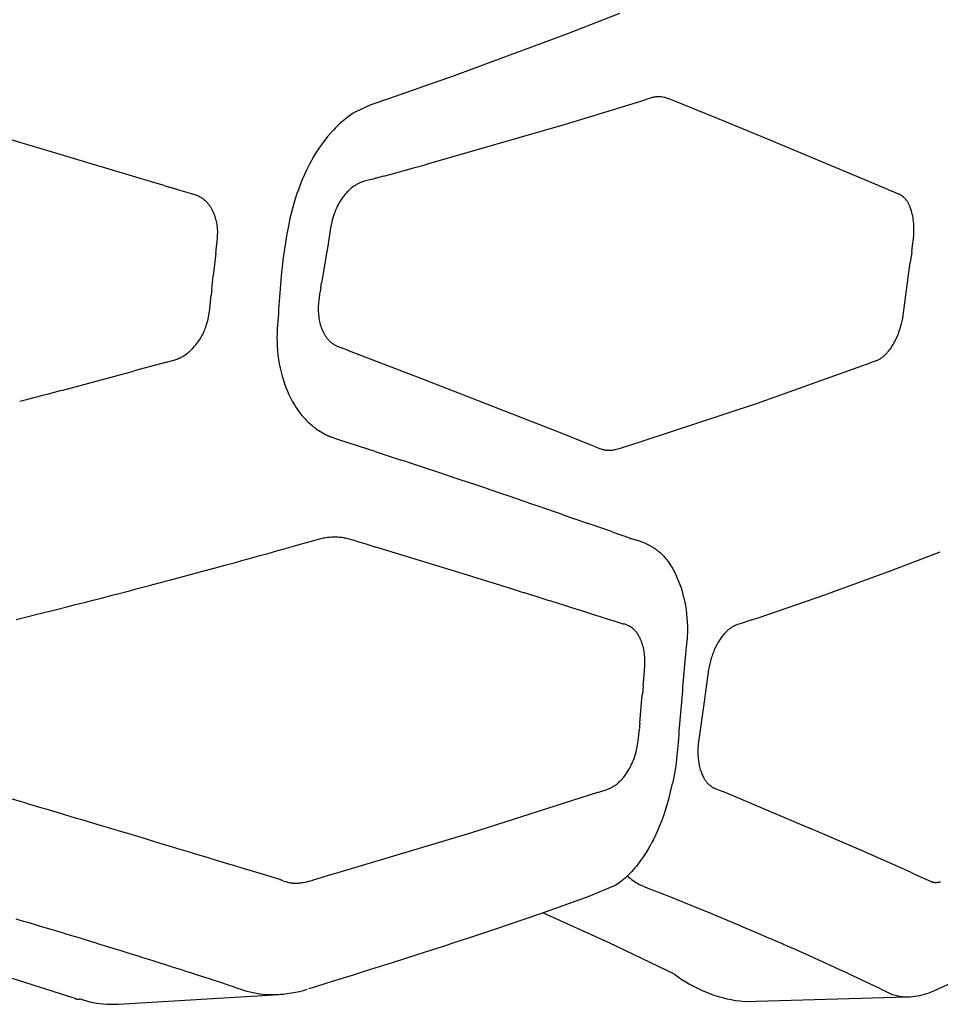
# Model space of a CAD drawing. Units: centimetres. Extents: x -25 to 25, y -25 to 137.
# Drawn here: x 17 to 22, y 47 to 51 of the extents above; entities that cross this region are included whole.
import ezdxf

# ---------------------------------------------------------------- set-up
doc = ezdxf.new("R2010")
doc.units = ezdxf.units.CM
doc.layers.add('FLOS', color=30, linetype='Continuous')

# ---------------------------------------------------------------- blocks, each defined once
blk = doc.blocks.new('TATOU_S2_EL')
at = {"color": 0, "linetype": 'ByBlock', "lineweight": -2}
for points in [[(20.051, 4.5267), (20.2945, 4.6212)], [(19.6123, 4.3632), (20.0504, 4.5265)], [(20.0504, 4.5264), (20.051, 4.5267)], [(19.5201, 4.3299), (19.6123, 4.3632)], [(19.4167, 4.293), (19.4255, 4.2961)], [(19.4255, 4.2961), (19.5201, 4.3299)], [(19.2071, 4.2191), (19.4166, 4.293)], [(19.0543, 4.1587), (19.0841, 4.1731), (19.1051, 4.1828), (19.1204, 4.1894), (19.1324, 4.1941), (19.1427, 4.1979), (19.2071, 4.2191)], [(20.0398, 4.1005), (20.4089, 4.2139)], [(20.4606, 4.2283), (20.4576, 4.2278), (20.4547, 4.2272), (20.4518, 4.2266), (20.4489, 4.2259), (20.4434, 4.2245), (20.4381, 4.223), (20.4089, 4.2139)], [(20.4694, 4.2294), (20.4665, 4.2291), (20.4635, 4.2288), (20.4606, 4.2283)], [(20.4716, 4.2295), (20.4694, 4.2294)], [(20.4739, 4.2296), (20.4716, 4.2295)], [(20.4827, 4.2294), (20.4805, 4.2295), (20.4783, 4.2296), (20.4761, 4.2297), (20.4739, 4.2296)], [(20.5303, 4.2179), (20.5246, 4.2201), (20.5187, 4.222), (20.5128, 4.2238), (20.5069, 4.2253), (20.5009, 4.2266), (20.4949, 4.2278), (20.4888, 4.2287), (20.4827, 4.2294)], [(20.5457, 4.2118), (20.5303, 4.2179)], [(20.7953, 4.1103), (20.5457, 4.2118)], [(19.0543, 4.1587), (19.0435, 4.152), (19.033, 4.145), (19.0227, 4.1376), (19.0126, 4.1299), (19.0047, 4.1236), (18.9969, 4.117), (18.9892, 4.1104), (18.9817, 4.1036), (18.9742, 4.0966), (18.9669, 4.0896), (18.9598, 4.0823), (18.9528, 4.075), (18.9382, 4.059), (18.9242, 4.0426), (18.9108, 4.0257), (18.8978, 4.0084), (18.8847, 3.9897), (18.8722, 3.9705), (18.8602, 3.9511), (18.8488, 3.9313), (18.8374, 3.9103), (18.8267, 3.889), (18.8169, 3.868), (18.8067, 3.8447), (18.7973, 3.8217), (18.7885, 3.7984), (18.7803, 3.775), (18.7726, 3.7513), (18.7657, 3.7284), (18.7592, 3.7053), (18.7532, 3.6821), (18.7476, 3.6588)], [(19.3879, 3.9126), (20.0398, 4.1005)], [(21.0117, 4.0215), (20.7953, 4.1103)], [(18.0238, 3.853), (17.3591, 4.0512)], [(21.4933, 3.8199), (21.0117, 4.0215)], [(19.222, 3.8669), (19.3328, 3.8973)], [(19.3328, 3.8973), (19.3814, 3.9108)], [(19.3814, 3.9108), (19.3879, 3.9126)], [(18.0979, 3.8309), (18.0238, 3.853)], [(19.1351, 3.843), (19.0975, 3.8334), (19.0929, 3.8321), (19.0871, 3.8302), (19.0842, 3.8292), (19.0813, 3.8281), (19.0785, 3.8269), (19.0757, 3.8257), (19.0729, 3.8245), (19.0701, 3.8232)], [(19.1351, 3.843), (19.1491, 3.847)], [(19.1518, 3.8478), (19.1491, 3.847)], [(19.1866, 3.8572), (19.1518, 3.8478)], [(19.1866, 3.8572), (19.222, 3.8669)], [(18.157, 3.8132), (18.0979, 3.8309)], [(18.157, 3.8132), (18.1804, 3.8062)], [(18.2123, 3.7966), (18.1804, 3.8062)], [(18.2152, 3.7958), (18.2123, 3.7966)], [(18.2152, 3.7958), (18.236, 3.7895)], [(18.236, 3.7895), (18.279, 3.7771), (18.2945, 3.7723)], [(19.0701, 3.8232), (19.0663, 3.8213), (19.0626, 3.8193), (19.0589, 3.8172), (19.0553, 3.815), (19.0512, 3.8124), (19.0471, 3.8096), (19.043, 3.8067), (19.0391, 3.8037), (19.0351, 3.8005), (19.0311, 3.7971), (19.0272, 3.7937), (19.0235, 3.7902), (19.0198, 3.7866), (19.0161, 3.7829), (19.0126, 3.7791), (19.0091, 3.7752), (19.0055, 3.771), (19.002, 3.7667), (18.9985, 3.7622), (18.9952, 3.7578), (18.9919, 3.7532), (18.9887, 3.7486), (18.9857, 3.7439), (18.9827, 3.7392), (18.9798, 3.7344), (18.977, 3.7295), (18.9743, 3.7246), (18.9717, 3.7196), (18.9692, 3.7146), (18.9668, 3.7095), (18.9645, 3.7044), (18.9623, 3.6993)], [(21.5419, 3.7991), (21.4933, 3.8199)], [(21.5527, 3.7945), (21.5419, 3.7991)], [(21.5527, 3.7945), (21.5713, 3.7866)], [(18.2967, 3.7716), (18.2945, 3.7723)], [(18.3032, 3.7693), (18.2967, 3.7716)], [(18.31, 3.7666), (18.3066, 3.768), (18.3032, 3.7693)], [(18.319, 3.7627), (18.3145, 3.7647), (18.31, 3.7666)], [(18.3383, 3.7515), (18.3346, 3.754), (18.3308, 3.7563), (18.3269, 3.7586), (18.323, 3.7607), (18.319, 3.7627)], [(18.3411, 3.7495), (18.3383, 3.7515)], [(18.3439, 3.7473), (18.3411, 3.7495)], [(18.3453, 3.7462), (18.3439, 3.7473)], [(18.3595, 3.7328), (18.3568, 3.7356), (18.354, 3.7384), (18.3512, 3.7411), (18.3483, 3.7437), (18.3453, 3.7462)], [(21.6087, 3.7705), (21.6059, 3.7719), (21.6031, 3.7732), (21.5713, 3.7866)], [(21.6214, 3.7627), (21.619, 3.7645), (21.6165, 3.7661), (21.6139, 3.7676), (21.6113, 3.7691), (21.6087, 3.7705)], [(21.6278, 3.7576), (21.6257, 3.7594), (21.6236, 3.7611), (21.6214, 3.7627)], [(21.6339, 3.7515), (21.6319, 3.7536), (21.6299, 3.7556), (21.6278, 3.7576)], [(21.6578, 3.7105), (21.6554, 3.7163), (21.6542, 3.7192), (21.6529, 3.722), (21.6515, 3.7248), (21.6502, 3.7275), (21.6487, 3.7302), (21.6473, 3.7328), (21.6457, 3.7354), (21.6442, 3.7379), (21.6426, 3.7403), (21.6409, 3.7427), (21.6392, 3.745), (21.6375, 3.7473), (21.6357, 3.7494), (21.6339, 3.7515)], [(18.3614, 3.7305), (18.3595, 3.7328)], [(18.3641, 3.7274), (18.3614, 3.7305)], [(18.3669, 3.7238), (18.3641, 3.7274)], [(18.3685, 3.7218), (18.3669, 3.7238)], [(18.372, 3.7169), (18.3703, 3.7193), (18.3685, 3.7218)], [(18.3726, 3.716), (18.372, 3.7169)], [(18.3767, 3.7096), (18.3747, 3.7128), (18.3726, 3.716)], [(18.3778, 3.7079), (18.3767, 3.7096)], [(18.3811, 3.7022), (18.3795, 3.7051), (18.3778, 3.7079)], [(18.3825, 3.6996), (18.3811, 3.7022)], [(18.3851, 3.6945), (18.3825, 3.6996)], [(18.9617, 3.6979), (18.9595, 3.6924), (18.9573, 3.6868)], [(18.9623, 3.6993), (18.9617, 3.6979)], [(21.6691, 3.6709), (21.6674, 3.6789), (21.6654, 3.6869), (21.6632, 3.6949), (21.6606, 3.7027), (21.6578, 3.7105)], [(18.3878, 3.6889), (18.3851, 3.6945)], [(18.3898, 3.6845), (18.3878, 3.6889)], [(18.3908, 3.6822), (18.3898, 3.6845)], [(18.3924, 3.6782), (18.3908, 3.6822)], [(18.3943, 3.6732), (18.3924, 3.6782)], [(18.3957, 3.6694), (18.3943, 3.6732)], [(18.3975, 3.6639), (18.3957, 3.6694)], [(18.3986, 3.6604), (18.3975, 3.6639)], [(18.4004, 3.6543), (18.3986, 3.6604)], [(18.4012, 3.6513), (18.4004, 3.6543)], [(18.4042, 3.6379), (18.4028, 3.6446), (18.4012, 3.6513)], [(18.7476, 3.6588), (18.7398, 3.6228), (18.7328, 3.5863), (18.7274, 3.5554), (18.7226, 3.5242), (18.7198, 3.5045), (18.7171, 3.4847), (18.7145, 3.4649), (18.7121, 3.445), (18.7078, 3.4062), (18.704, 3.3673), (18.7007, 3.3285), (18.6992, 3.3092), (18.6978, 3.2897), (18.6953, 3.2518), (18.6941, 3.2326), (18.6929, 3.2134), (18.6918, 3.1959), (18.6906, 3.1783), (18.6894, 3.1605), (18.6881, 3.1427)], [(18.9517, 3.6706), (18.9488, 3.6612), (18.9462, 3.6516), (18.9438, 3.642)], [(18.9549, 3.6802), (18.9517, 3.6706)], [(18.9572, 3.6866), (18.9549, 3.6801)], [(18.9573, 3.6868), (18.9572, 3.6866)], [(21.6724, 3.5631), (21.6738, 3.5807), (21.6743, 3.5896), (21.6747, 3.5986), (21.6748, 3.6076), (21.6748, 3.6166), (21.6745, 3.6256), (21.674, 3.6346), (21.6731, 3.644), (21.6721, 3.6531), (21.6707, 3.6621), (21.6691, 3.6709)], [(18.4052, 3.6323), (18.4042, 3.6379)], [(18.4084, 3.5916), (18.4083, 3.5998), (18.4079, 3.608), (18.4073, 3.6161), (18.4064, 3.6242), (18.4052, 3.6323)], [(18.9438, 3.642), (18.941, 3.6288), (18.9383, 3.6141), (18.9246, 3.5294)], [(18.3999, 3.4958), (18.4061, 3.5528), (18.4074, 3.5672), (18.4081, 3.5802)], [(18.4081, 3.5802), (18.4082, 3.5813)], [(18.4082, 3.5813), (18.4084, 3.5894)], [(18.4084, 3.5894), (18.4084, 3.5916)], [(21.6646, 3.5013), (21.6689, 3.5321), (21.6724, 3.5631)], [(18.9245, 3.5294), (18.9175, 3.4867)], [(18.3999, 3.4958), (18.3879, 3.3894)], [(18.9175, 3.4867), (18.8999, 3.3811)], [(21.6646, 3.5013), (21.658, 3.4525)], [(21.6376, 3.2987), (21.658, 3.4525)], [(18.3809, 3.3269), (18.3879, 3.3894)], [(18.8999, 3.3811), (18.896, 3.3567)], [(18.3809, 3.3269), (18.3776, 3.2987)], [(18.8921, 3.3334), (18.8868, 3.3038), (18.8839, 3.2851), (18.8826, 3.2753), (18.8816, 3.2656), (18.8809, 3.2568), (18.8805, 3.2479)], [(18.8921, 3.3334), (18.896, 3.3567)], [(18.3669, 3.2064), (18.3693, 3.2221), (18.3776, 3.2987)], [(21.6248, 3.2044), (21.6265, 3.2153), (21.6376, 3.2987)], [(18.8805, 3.2479), (18.8802, 3.2397), (18.8802, 3.2315), (18.8803, 3.2233), (18.8807, 3.2151), (18.8813, 3.2068), (18.8822, 3.1985), (18.8834, 3.1903), (18.8848, 3.1821), (18.8863, 3.175), (18.888, 3.1679), (18.8899, 3.1609), (18.892, 3.154), (18.8944, 3.1471), (18.897, 3.1404), (18.8983, 3.137), (18.8998, 3.1337), (18.9013, 3.1304), (18.9028, 3.1271), (18.9044, 3.124), (18.9059, 3.121), (18.9076, 3.118), (18.9093, 3.1151), (18.911, 3.1121), (18.9128, 3.1093), (18.9147, 3.1064), (18.9166, 3.1036), (18.9186, 3.1008), (18.9206, 3.0981), (18.9227, 3.0954), (18.9249, 3.0928), (18.9271, 3.0902), (18.9294, 3.0877), (18.9317, 3.0853), (18.9341, 3.0829), (18.9362, 3.0809), (18.9384, 3.079), (18.9405, 3.0771), (18.9427, 3.0753), (18.945, 3.0735), (18.9473, 3.0718), (18.9496, 3.0702), (18.952, 3.0686), (18.9546, 3.067), (18.9571, 3.0655), (18.9597, 3.0641), (18.9624, 3.0627), (18.965, 3.0613), (18.9677, 3.06), (18.9732, 3.0576)], [(18.3547, 3.1556), (18.3578, 3.1656), (18.3605, 3.1757), (18.3629, 3.1859), (18.3651, 3.1961), (18.3669, 3.2064)], [(21.6127, 3.1506), (21.6163, 3.1639), (21.6196, 3.1773), (21.6224, 3.1908), (21.6248, 3.2044)], [(18.3443, 3.1286), (18.347, 3.1346), (18.3494, 3.1408), (18.3518, 3.147)], [(18.3518, 3.147), (18.3523, 3.1484)], [(18.3523, 3.1484), (18.3547, 3.1556)], [(18.6881, 3.1421), (18.687, 3.1214), (18.6866, 3.1008), (18.6868, 3.0802), (18.6876, 3.0595), (18.6891, 3.0387), (18.6912, 3.0178), (18.694, 2.9971), (18.6974, 2.9764), (18.7012, 2.9571), (18.7057, 2.9379), (18.7107, 2.9188), (18.7164, 2.8999), (18.7221, 2.8827), (18.7284, 2.8656), (18.7353, 2.8488), (18.7428, 2.8322), (18.7501, 2.8171), (18.7581, 2.8022), (18.7665, 2.7877), (18.7754, 2.7734), (18.7798, 2.7668), (18.7844, 2.7602), (18.7891, 2.7537), (18.7938, 2.7473), (18.7986, 2.7412), (18.8035, 2.7352), (18.8084, 2.7294), (18.8134, 2.7237), (18.8182, 2.7184), (18.8232, 2.7131), (18.8283, 2.708), (18.8334, 2.7029), (18.8387, 2.698), (18.8441, 2.6932), (18.8496, 2.6884), (18.8551, 2.6838), (18.86, 2.68), (18.865, 2.6762), (18.87, 2.6725), (18.8751, 2.6689)], [(21.6094, 3.1399), (21.6101, 3.1421)], [(21.6101, 3.1421), (21.6127, 3.1506)], [(18.3185, 3.0829), (18.324, 3.091), (18.3291, 3.0993), (18.334, 3.1078), (18.3386, 3.1164)], [(18.3386, 3.1164), (18.3398, 3.119)], [(18.3398, 3.119), (18.3432, 3.126)], [(18.3432, 3.126), (18.3443, 3.1286)], [(21.5105, 2.9974), (21.5133, 2.999), (21.5161, 3.0006), (21.5189, 3.0024), (21.5217, 3.0043), (21.5245, 3.0062), (21.5272, 3.0082), (21.53, 3.0104), (21.5327, 3.0126), (21.5355, 3.015), (21.5382, 3.0174), (21.5409, 3.0199), (21.5435, 3.0226), (21.5462, 3.0253), (21.5488, 3.0281), (21.5514, 3.031), (21.554, 3.034), (21.5576, 3.0384), (21.5611, 3.043), (21.5646, 3.0477), (21.568, 3.0526), (21.5713, 3.0576), (21.5745, 3.0627), (21.5777, 3.0679), (21.5807, 3.0732), (21.5837, 3.0787), (21.5866, 3.0842), (21.5894, 3.0898), (21.5921, 3.0955), (21.5973, 3.1072), (21.6021, 3.1191)], [(21.6021, 3.1191), (21.6059, 3.1295), (21.6094, 3.1399)], [(18.2896, 3.0478), (18.294, 3.0524)], [(18.294, 3.0524), (18.2953, 3.0538)], [(18.2953, 3.0538), (18.3001, 3.0592)], [(18.3001, 3.0592), (18.3053, 3.0654), (18.3103, 3.0717), (18.3151, 3.0781)], [(18.3151, 3.0781), (18.3185, 3.0829)], [(18.9732, 3.0576), (18.9806, 3.0546), (18.988, 3.0518)], [(19.0004, 3.0471), (18.988, 3.0518)], [(18.2117, 2.9971), (18.2176, 2.9993), (18.2235, 3.0017), (18.2293, 3.0042)], [(18.2293, 3.0042), (18.2318, 3.0054)], [(18.2318, 3.0054), (18.2369, 3.008)], [(18.2369, 3.008), (18.2401, 3.0096), (18.2432, 3.0114)], [(18.2432, 3.0114), (18.2457, 3.0128)], [(18.2457, 3.0128), (18.2511, 3.0162), (18.2564, 3.0197), (18.2616, 3.0233), (18.2666, 3.0271), (18.2716, 3.0311)], [(18.2716, 3.0311), (18.274, 3.0331)], [(18.274, 3.0332), (18.2778, 3.0365)], [(18.2778, 3.0365), (18.2809, 3.0393)], [(18.2809, 3.0393), (18.2838, 3.042)], [(18.2838, 3.042), (18.2875, 3.0457)], [(18.2875, 3.0457), (18.2896, 3.0478)], [(19.0168, 3.0408), (19.0004, 3.0471)], [(19.0275, 3.0367), (19.0168, 3.0408)], [(19.3654, 2.9064), (19.0275, 3.0367)], [(18.1693, 2.9848), (18.0166, 2.9432)], [(18.1693, 2.9848), (18.1905, 2.9906)], [(18.1905, 2.9906), (18.1974, 2.9925)], [(18.1974, 2.9925), (18.202, 2.9939)], [(18.202, 2.9939), (18.2068, 2.9955)], [(18.2068, 2.9955), (18.2117, 2.9971)], [(20.3949, 2.6124), (20.9362, 2.7901), (21.4353, 2.9686), (21.4693, 2.9817), (21.4774, 2.9845), (21.4855, 2.9871)], [(21.4855, 2.9871), (21.4903, 2.9887), (21.4951, 2.9905)], [(21.4951, 2.9905), (21.4982, 2.9917), (21.5013, 2.993)], [(21.5013, 2.993), (21.5044, 2.9944), (21.5074, 2.9959), (21.5105, 2.9974)], [(17.6811, 2.854), (17.9665, 2.9297)], [(17.9665, 2.9297), (18.0083, 2.941)], [(18.0083, 2.941), (18.0166, 2.9432)], [(20.0319, 2.6466), (19.3654, 2.9064)], [(17.518, 2.8116), (17.5469, 2.819)], [(17.5469, 2.819), (17.5949, 2.8315)], [(17.5949, 2.8315), (17.6141, 2.8365)], [(17.6141, 2.8365), (17.6716, 2.8515)], [(17.6716, 2.8515), (17.6811, 2.854)], [(17.4794, 2.8016), (17.518, 2.8116)], [(18.875, 2.6689), (18.8773, 2.6673)], [(18.8773, 2.6673), (18.8815, 2.6645)], [(18.8815, 2.6645), (18.883, 2.6635)], [(18.883, 2.6635), (18.8906, 2.6588), (18.8983, 2.6542), (18.9061, 2.6498)], [(18.9061, 2.6498), (18.9141, 2.6456), (18.9222, 2.6416), (18.9305, 2.6378), (18.9388, 2.6342)], [(19.1123, 2.5772), (18.9774, 2.62), (18.958, 2.6268), (18.9388, 2.6343)], [(20.1409, 2.6035), (20.0319, 2.6466)], [(20.1735, 2.5903), (20.1409, 2.6035)], [(20.1735, 2.5903), (20.1889, 2.5839), (20.1971, 2.5809), (20.2013, 2.5794), (20.2055, 2.578), (20.2099, 2.5767), (20.2144, 2.5755), (20.2189, 2.5743), (20.2212, 2.5738), (20.2236, 2.5734), (20.226, 2.573), (20.2283, 2.5726), (20.2308, 2.5723), (20.2332, 2.572), (20.2357, 2.5718), (20.2382, 2.5716), (20.2407, 2.5715), (20.2432, 2.5714)], [(20.2877, 2.5786), (20.298, 2.5816), (20.3949, 2.6124)], [(19.1477, 2.5654), (19.1123, 2.5772)], [(19.1477, 2.5654), (19.269, 2.5252)], [(20.2439, 2.5714), (20.2432, 2.5714)], [(20.2439, 2.5714), (20.2482, 2.5715), (20.2524, 2.5717), (20.2567, 2.5721), (20.2609, 2.5726), (20.2651, 2.5732), (20.2693, 2.5739), (20.2734, 2.5748), (20.2776, 2.5759)], [(20.2776, 2.5759), (20.2877, 2.5786)], [(19.2905, 2.5182), (19.269, 2.5252)], [(19.3079, 2.5125), (19.2905, 2.5182)], [(19.3687, 2.4924), (19.3079, 2.5125)], [(19.3782, 2.4893), (19.3687, 2.4925)], [(19.4463, 2.4667), (19.3782, 2.4893)], [(19.5271, 2.4397), (19.4463, 2.4667)], [(19.5998, 2.4154), (19.5271, 2.4397)], [(19.6057, 2.4134), (19.5998, 2.4154)], [(19.6759, 2.3897), (19.6057, 2.4134)], [(19.6817, 2.3877), (19.6759, 2.3897)], [(19.7516, 2.3639), (19.6817, 2.3877)], [(19.7571, 2.362), (19.7516, 2.3639)], [(19.8266, 2.3383), (19.7571, 2.362)], [(19.8322, 2.3364), (19.8266, 2.3383)], [(19.901, 2.3128), (19.8322, 2.3364)], [(19.9068, 2.3108), (19.901, 2.3128)], [(19.9617, 2.2919), (19.9068, 2.3108)], [(19.9832, 2.2845), (19.9617, 2.2919)], [(20.0221, 2.2711), (19.9832, 2.2845)], [(20.0221, 2.2711), (20.0591, 2.2583)], [(20.0591, 2.2583), (20.0823, 2.2503)], [(20.0823, 2.2503), (20.0843, 2.2496)], [(20.0843, 2.2496), (20.1421, 2.2297)], [(20.1462, 2.2283), (20.1421, 2.2297)], [(20.2156, 2.2041), (20.1462, 2.2283)], [(20.2553, 2.19), (20.2156, 2.2041)], [(20.2553, 2.19), (20.2884, 2.1783)], [(20.2884, 2.1783), (20.2908, 2.1774)], [(20.2908, 2.1774), (20.314, 2.1693)], [(18.7201, 2.109), (18.7755, 2.1245)], [(18.7755, 2.1245), (18.7899, 2.1286)], [(18.7899, 2.1286), (18.8593, 2.1483)], [(18.8593, 2.1483), (18.8819, 2.1545), (18.8936, 2.1574), (18.9055, 2.16), (18.9116, 2.1612), (18.9176, 2.1622), (18.9238, 2.1631), (18.9299, 2.1638), (18.936, 2.1645), (18.9422, 2.1649), (18.9484, 2.1652), (18.9545, 2.1654), (18.9606, 2.1654), (18.9667, 2.1653), (18.9728, 2.165), (18.9788, 2.1645), (18.9848, 2.1639), (18.9908, 2.1632), (18.9966, 2.1623), (19.0024, 2.1613), (19.0082, 2.1602), (19.0139, 2.1589), (19.0195, 2.1576), (19.025, 2.1562), (19.0359, 2.1531), (19.0464, 2.1499)], [(19.0464, 2.1499), (19.0645, 2.1442)], [(19.0645, 2.1442), (19.099, 2.1334)], [(19.099, 2.1334), (19.1509, 2.1175)], [(20.314, 2.1693), (20.3258, 2.1652)], [(20.3258, 2.1653), (20.3521, 2.1565)], [(20.375, 2.1489), (20.3521, 2.1565)], [(20.3778, 2.1479), (20.375, 2.1489)], [(20.387, 2.1447), (20.3778, 2.1479)], [(20.4486, 2.1172), (20.4367, 2.1235), (20.4245, 2.1295), (20.4122, 2.135), (20.3997, 2.14), (20.387, 2.1447)], [(18.6065, 2.0773), (18.6444, 2.0878)], [(18.6444, 2.0878), (18.6912, 2.1009)], [(18.6912, 2.1009), (18.7201, 2.109)], [(19.5601, 1.9915), (19.1509, 2.1175)], [(20.4514, 2.1156), (20.4486, 2.1172)], [(20.4537, 2.1142), (20.4514, 2.1156)], [(20.4537, 2.1142), (20.4579, 2.1115), (20.462, 2.1087), (20.4661, 2.1059), (20.4701, 2.1029), (20.474, 2.0998), (20.4778, 2.0967), (20.4816, 2.0934), (20.4853, 2.0901), (20.4893, 2.0864), (20.4932, 2.0825), (20.497, 2.0786), (20.5008, 2.0746), (20.5044, 2.0705), (20.508, 2.0664), (20.5115, 2.0622), (20.5149, 2.0579), (20.52, 2.0511), (20.525, 2.0442), (20.5298, 2.0371), (20.5344, 2.03), (20.5388, 2.0228), (20.5431, 2.0156), (20.5471, 2.0082), (20.5511, 2.0008), (20.5547, 1.9937), (20.5582, 1.9864), (20.5648, 1.9717), (20.571, 1.9567), (20.5768, 1.9413), (20.5821, 1.9256), (20.587, 1.9097), (20.5914, 1.8935), (20.5955, 1.8771), (20.5993, 1.8593), (20.6027, 1.8413), (20.6056, 1.823), (20.608, 1.8043), (20.61, 1.7848), (20.6114, 1.7649), (20.6121, 1.7457), (20.6122, 1.7262), (20.612, 1.7143), (20.6116, 1.7024), (20.6106, 1.687)], [(21.5735, 2.0086), (21.7988, 2.0951)], [(18.4358, 2.0304), (18.4918, 2.0457)], [(18.4918, 2.0457), (18.5214, 2.0538)], [(18.5214, 2.0538), (18.5683, 2.0667)], [(18.5683, 2.0667), (18.6065, 2.0773)], [(18.2633, 1.9837), (18.3378, 2.0037)], [(18.3378, 2.0037), (18.3498, 2.007)], [(18.3498, 2.007), (18.415, 2.0247)], [(18.415, 2.0247), (18.4358, 2.0304)], [(19.7876, 1.9208), (19.5601, 1.9915)], [(21.2991, 1.9083), (21.5735, 2.0086)], [(18.0891, 1.9374), (18.1041, 1.9413)], [(18.1041, 1.9413), (18.1764, 1.9605)], [(18.1764, 1.9605), (18.1823, 1.9621)], [(18.1823, 1.9621), (18.2633, 1.9837)], [(17.9131, 1.8914), (17.9465, 1.9001)], [(17.9465, 1.9001), (18.0013, 1.9143)], [(18.0013, 1.9143), (18.0255, 1.9207)], [(18.0255, 1.9207), (18.0891, 1.9374)], [(19.8438, 1.9033), (19.7876, 1.9208)], [(19.8478, 1.902), (19.8438, 1.9033)], [(19.9018, 1.8852), (19.8478, 1.902)], [(21.2562, 1.893), (21.2991, 1.9083)], [(17.7353, 1.8458), (17.7875, 1.8591)], [(17.7875, 1.8591), (17.8244, 1.8685)], [(17.8244, 1.8685), (17.8672, 1.8796)], [(17.8672, 1.8796), (17.9131, 1.8914)], [(19.9078, 1.8833), (19.9018, 1.8852)], [(19.9596, 1.8671), (19.9078, 1.8833)], [(19.9675, 1.8646), (19.9596, 1.8671)], [(20.017, 1.8491), (19.9675, 1.8646)], [(20.0269, 1.846), (20.017, 1.8491)], [(20.9488, 1.7872), (21.2562, 1.893)], [(17.5558, 1.8005), (17.6272, 1.8184)], [(17.6272, 1.8184), (17.6458, 1.8231)], [(17.6458, 1.8231), (17.7075, 1.8387)], [(17.7075, 1.8387), (17.7353, 1.8458)], [(20.0742, 1.8312), (20.0269, 1.846)], [(20.086, 1.8275), (20.0742, 1.8312)], [(20.1311, 1.8133), (20.086, 1.8275)], [(20.1448, 1.809), (20.1311, 1.8133)], [(20.1877, 1.7955), (20.1448, 1.809)], [(17.4622, 1.7772), (17.506, 1.7881)], [(17.506, 1.7881), (17.5558, 1.8005)], [(20.211, 1.7881), (20.1877, 1.7955)], [(20.211, 1.7881), (20.2304, 1.782)], [(20.2304, 1.782), (20.2768, 1.7677)], [(20.2768, 1.7677), (20.3096, 1.7577)], [(20.3096, 1.7577), (20.3131, 1.7567)], [(20.3225, 1.7538), (20.3131, 1.7567)], [(20.8594, 1.7573), (20.8476, 1.7535), (20.8438, 1.7522), (20.8398, 1.7507), (20.8358, 1.7491), (20.8338, 1.7482), (20.8317, 1.7472), (20.8296, 1.7462), (20.8275, 1.7451), (20.8254, 1.744), (20.8233, 1.7428)], [(20.9151, 1.7759), (20.8594, 1.7573)], [(20.9151, 1.7759), (20.9488, 1.7872)], [(20.3398, 1.7467), (20.3364, 1.7483), (20.333, 1.7499), (20.3296, 1.7513), (20.3261, 1.7526), (20.3225, 1.7538)], [(20.343, 1.745), (20.3414, 1.7459), (20.3398, 1.7467)], [(20.345, 1.7438), (20.343, 1.745)], [(20.3471, 1.7425), (20.345, 1.7438)], [(20.3501, 1.7405), (20.3486, 1.7415), (20.3471, 1.7425)], [(20.3588, 1.7336), (20.3567, 1.7354), (20.3545, 1.7372), (20.3523, 1.7389), (20.3501, 1.7405)], [(20.3599, 1.7325), (20.3588, 1.7336)], [(20.3625, 1.7301), (20.3599, 1.7325)], [(20.3646, 1.728), (20.3625, 1.7301)], [(20.3659, 1.7265), (20.3646, 1.728)], [(20.3689, 1.7231), (20.3675, 1.7248), (20.3659, 1.7265)], [(20.3693, 1.7227), (20.3689, 1.7231)], [(20.3731, 1.7179), (20.3712, 1.7203), (20.3693, 1.7227)], [(20.3743, 1.7163), (20.3731, 1.7179)], [(20.377, 1.7125), (20.3743, 1.7163)], [(20.379, 1.7095), (20.377, 1.7125)], [(20.3807, 1.7069), (20.379, 1.7095)], [(20.8141, 1.7369), (20.812, 1.7354), (20.8099, 1.7338), (20.8079, 1.7322), (20.8059, 1.7306), (20.8019, 1.7272), (20.7979, 1.7236), (20.7941, 1.7199), (20.7903, 1.716), (20.7866, 1.712), (20.7829, 1.7078), (20.7794, 1.7036), (20.7759, 1.6992), (20.7725, 1.6947), (20.7691, 1.69), (20.7659, 1.6853), (20.7627, 1.6805), (20.7596, 1.6755), (20.7565, 1.6705)], [(20.8233, 1.7428), (20.8202, 1.7409), (20.8171, 1.7389), (20.8141, 1.7369)], [(20.3833, 1.7025), (20.3807, 1.7069)], [(20.3841, 1.7011), (20.3833, 1.7025)], [(20.3976, 1.6718), (20.3953, 1.6778), (20.3928, 1.6838), (20.3901, 1.6896), (20.3872, 1.6954), (20.3841, 1.7011)], [(20.3986, 1.6693), (20.3976, 1.6718)], [(20.4005, 1.6635), (20.3985, 1.6693)], [(20.4016, 1.6601), (20.4005, 1.6635)], [(20.6098, 1.6779), (20.6069, 1.6475), (20.6039, 1.6171), (20.6021, 1.5994), (20.6004, 1.5819), (20.5971, 1.547), (20.5956, 1.5297), (20.5941, 1.5123), (20.5912, 1.4772), (20.5899, 1.4605), (20.5886, 1.4436), (20.5872, 1.4267), (20.5858, 1.4097), (20.5829, 1.3749), (20.58, 1.3403), (20.577, 1.3058), (20.5741, 1.2715), (20.5727, 1.2539), (20.5712, 1.2362), (20.5698, 1.2184), (20.5683, 1.2006), (20.5656, 1.1696), (20.5626, 1.1387)], [(20.6105, 1.6858), (20.6098, 1.6779)], [(20.7533, 1.665), (20.748, 1.655), (20.743, 1.6449), (20.7383, 1.6346)], [(20.7535, 1.6652), (20.7533, 1.665)], [(20.7565, 1.6705), (20.7535, 1.6652)], [(20.4036, 1.6533), (20.4016, 1.6601)], [(20.4043, 1.6506), (20.4036, 1.6533)], [(20.4086, 1.6309), (20.4074, 1.6375), (20.4059, 1.6441), (20.4043, 1.6506)], [(20.4106, 1.6179), (20.4097, 1.6244), (20.4086, 1.6309)], [(20.4112, 1.6125), (20.4106, 1.6179)], [(20.7383, 1.6346), (20.7356, 1.6282), (20.7331, 1.6218), (20.7306, 1.6153), (20.7283, 1.6088), (20.7261, 1.6023), (20.724, 1.5957), (20.7202, 1.5824), (20.7168, 1.5691), (20.7139, 1.5559), (20.7114, 1.5428), (20.7093, 1.5299)], [(20.4128, 1.5755), (20.4128, 1.5847), (20.4125, 1.594), (20.412, 1.6032), (20.4112, 1.6125)], [(20.4126, 1.5659), (20.4127, 1.5708)], [(20.4127, 1.5708), (20.4128, 1.5755)], [(20.4042, 1.4645), (20.4107, 1.535)], [(20.4107, 1.535), (20.4111, 1.5393)], [(20.4111, 1.5393), (20.4122, 1.5571)], [(20.4122, 1.5571), (20.4126, 1.5659)], [(20.7093, 1.5299), (20.6968, 1.4388)], [(20.4042, 1.4645), (20.4011, 1.4296)], [(20.6968, 1.4388), (20.6955, 1.4294)], [(20.3885, 1.2906), (20.399, 1.406)], [(20.399, 1.406), (20.4011, 1.4296)], [(20.6903, 1.3919), (20.6644, 1.2045), (20.6631, 1.193), (20.6623, 1.1835), (20.6618, 1.1741), (20.6616, 1.1672), (20.6614, 1.1604), (20.6614, 1.1536), (20.6615, 1.1468), (20.6618, 1.1399), (20.6622, 1.1331), (20.6628, 1.1263), (20.6635, 1.1195), (20.6643, 1.113), (20.6653, 1.1065), (20.6664, 1.1), (20.6677, 1.0935), (20.6692, 1.0871), (20.6708, 1.0807), (20.6725, 1.0743), (20.6745, 1.0681)], [(20.6955, 1.4294), (20.6903, 1.3919)], [(20.3823, 1.2188), (20.384, 1.236), (20.3854, 1.2531)], [(20.3854, 1.2531), (20.3859, 1.259)], [(20.3868, 1.2706), (20.3859, 1.259)], [(20.3876, 1.2806), (20.3868, 1.2706)], [(20.3885, 1.2906), (20.3876, 1.2806)], [(20.3713, 1.1566), (20.3739, 1.1676), (20.3762, 1.1786), (20.3783, 1.1897), (20.38, 1.2008)], [(20.38, 1.2008), (20.3823, 1.2188)], [(20.3621, 1.1262), (20.3655, 1.1362), (20.3686, 1.1464), (20.3713, 1.1566)], [(20.3549, 1.1079), (20.3586, 1.117), (20.3621, 1.1262)], [(20.5625, 1.1381), (20.5588, 1.1043), (20.5544, 1.0718), (20.5489, 1.0386), (20.5428, 1.0087)], [(20.5616, 1.1371), (20.5616, 1.1372), (20.5617, 1.1372), (20.5617, 1.1372), (20.5618, 1.1372), (20.5618, 1.1373), (20.5619, 1.1373), (20.5619, 1.1373), (20.5619, 1.1374), (20.562, 1.1374), (20.562, 1.1374), (20.5621, 1.1375), (20.5621, 1.1375), (20.5621, 1.1375), (20.5622, 1.1376), (20.5622, 1.1376), (20.5622, 1.1377), (20.5623, 1.1377), (20.5623, 1.1377), (20.5623, 1.1378), (20.5623, 1.1378), (20.5624, 1.1379), (20.5624, 1.1379), (20.5624, 1.138), (20.5624, 1.138), (20.5624, 1.1381), (20.5625, 1.1381), (20.5625, 1.1382), (20.5625, 1.1382), (20.5625, 1.1383), (20.5625, 1.1383), (20.5625, 1.1384), (20.5625, 1.1384), (20.5625, 1.1385), (20.5625, 1.1386), (20.5625, 1.1386), (20.5625, 1.1387), (20.5625, 1.1387)], [(20.3285, 1.059), (20.333, 1.0659)], [(20.333, 1.0659), (20.3332, 1.0663)], [(20.3332, 1.0663), (20.3378, 1.0739)], [(20.3378, 1.0739), (20.3416, 1.0806), (20.3452, 1.0874), (20.3486, 1.0942)], [(20.3486, 1.0942), (20.351, 1.0991)], [(20.351, 1.0991), (20.352, 1.1013)], [(20.352, 1.1013), (20.3549, 1.1079)], [(20.6745, 1.0681), (20.6763, 1.0627), (20.6782, 1.0575), (20.6802, 1.0524), (20.6824, 1.0475), (20.6846, 1.0426), (20.687, 1.0378), (20.6896, 1.0332), (20.6909, 1.031), (20.6922, 1.0288), (20.6937, 1.0265), (20.6951, 1.0243), (20.6966, 1.0222), (20.6981, 1.0201), (20.6997, 1.018), (20.7013, 1.016), (20.7029, 1.0141), (20.7045, 1.0122), (20.7062, 1.0104), (20.7079, 1.0086), (20.7096, 1.0069), (20.7113, 1.0052), (20.7131, 1.0036), (20.7148, 1.002), (20.7166, 1.0005), (20.7184, 0.9991)], [(20.2897, 1.013), (20.2943, 1.0173), (20.2987, 1.0217), (20.3031, 1.0262), (20.3072, 1.0309)], [(20.3072, 1.0309), (20.3079, 1.0317)], [(20.3079, 1.0317), (20.3124, 1.037)], [(20.3124, 1.037), (20.3133, 1.0382)], [(20.3133, 1.0382), (20.3173, 1.0433)], [(20.3173, 1.0433), (20.3186, 1.0449)], [(20.3186, 1.0449), (20.3234, 1.0515), (20.3279, 1.0581)], [(20.3279, 1.0581), (20.3285, 1.059)], [(20.19, 0.9655), (20.2257, 0.9772)], [(20.2257, 0.9772), (20.2315, 0.9792)], [(20.2315, 0.9792), (20.2384, 0.9817)], [(20.2384, 0.9817), (20.242, 0.9831), (20.2456, 0.9846)], [(20.2456, 0.9846), (20.2468, 0.9852)], [(20.2468, 0.9851), (20.2499, 0.9865), (20.2529, 0.988)], [(20.2529, 0.988), (20.2554, 0.9892)], [(20.2554, 0.9892), (20.2579, 0.9905), (20.2604, 0.9919)], [(20.2604, 0.9919), (20.2646, 0.9943), (20.2687, 0.9969), (20.2727, 0.9996), (20.2767, 1.0023), (20.2805, 1.0053), (20.2843, 1.0083), (20.2879, 1.0114)], [(20.2879, 1.0114), (20.2897, 1.013)], [(20.5166, 0.9086), (20.5262, 0.9415), (20.5348, 0.9747), (20.5426, 1.0081)], [(20.7184, 0.9991), (20.721, 0.9971), (20.7237, 0.9952), (20.7263, 0.9934), (20.729, 0.9917), (20.7317, 0.9902), (20.7344, 0.9887), (20.7371, 0.9874), (20.7398, 0.9861), (20.7425, 0.9849), (20.7452, 0.9838), (20.7504, 0.9818), (20.7658, 0.9761), (20.7839, 0.9685)], [(17.5045, 0.9169), (17.4292, 0.9392)], [(20.19, 0.9655), (19.594, 0.7752), (18.9617, 0.5868)], [(20.7839, 0.9685), (21.1825, 0.8009)], [(17.5167, 0.9133), (17.5045, 0.9169)], [(17.5856, 0.8928), (17.5167, 0.9133)], [(17.6038, 0.8874), (17.5856, 0.8928)], [(17.6663, 0.8687), (17.6038, 0.8874)], [(20.5164, 0.9081), (20.5083, 0.8824), (20.4996, 0.857), (20.4902, 0.8318), (20.4802, 0.8068), (20.4715, 0.7863), (20.4622, 0.766), (20.4524, 0.7459), (20.4422, 0.7261)], [(17.6905, 0.8616), (17.6663, 0.8687)], [(17.7467, 0.8448), (17.6905, 0.8616)], [(17.7768, 0.8358), (17.7467, 0.8448)], [(17.8268, 0.8209), (17.7768, 0.8358)], [(17.8627, 0.8102), (17.8268, 0.8209)], [(17.9066, 0.7971), (17.8627, 0.8102)], [(17.9482, 0.7846), (17.9066, 0.7971)], [(21.4143, 0.7006), (21.1825, 0.8009)], [(17.986, 0.7733), (17.9482, 0.7846)], [(18.0334, 0.7591), (17.986, 0.7733)], [(18.065, 0.7497), (18.0334, 0.7591)], [(18.1181, 0.7337), (18.065, 0.7497)], [(18.1437, 0.726), (18.1181, 0.7337)], [(18.2024, 0.7084), (18.1437, 0.726)], [(18.222, 0.7025), (18.2024, 0.7084)], [(18.2863, 0.6831), (18.222, 0.7025)], [(20.441, 0.724), (20.4299, 0.704), (20.4181, 0.6845), (20.4057, 0.6653), (20.3927, 0.6466), (20.3864, 0.638), (20.3798, 0.6294), (20.3729, 0.6208), (20.3658, 0.6123), (20.3584, 0.6039), (20.3508, 0.5955), (20.3429, 0.5871), (20.3348, 0.5788)], [(21.6135, 0.6126), (21.4143, 0.7006)], [(18.3, 0.679), (18.2863, 0.6831)], [(18.3698, 0.6579), (18.3, 0.679)], [(18.3777, 0.6555), (18.3698, 0.6579)], [(18.4298, 0.6398), (18.3777, 0.6555)], [(18.4549, 0.6321), (18.4298, 0.6398)], [(18.4895, 0.6216), (18.4549, 0.6321)], [(18.5318, 0.6088), (18.4895, 0.6216)], [(18.5491, 0.6036), (18.5318, 0.6088)], [(18.6084, 0.5855), (18.5491, 0.6036)], [(21.6622, 0.5907), (21.6135, 0.6126)], [(18.654, 0.5716), (18.6084, 0.5855)], [(18.6993, 0.5575), (18.654, 0.5716)], [(18.7044, 0.5559), (18.7018, 0.5567), (18.6993, 0.5575)], [(18.7146, 0.5523), (18.7044, 0.5559)], [(18.8449, 0.5524), (18.8529, 0.5547)], [(18.8529, 0.5547), (18.8561, 0.5556)], [(18.8962, 0.5677), (18.8561, 0.5556)], [(18.9316, 0.578), (18.8962, 0.5677)], [(18.9617, 0.5868), (18.9316, 0.578)], [(20.3348, 0.5788), (20.3274, 0.5717), (20.3198, 0.5648), (20.312, 0.558), (20.3041, 0.5515), (20.2972, 0.5461), (20.2902, 0.5409), (20.2831, 0.5359), (20.2759, 0.5311)], [(20.331, 0.5751), (20.3374, 0.5693), (20.3439, 0.5638), (20.3506, 0.5584), (20.3575, 0.5533), (20.3646, 0.5483), (20.3718, 0.5436), (20.3791, 0.5392), (20.3866, 0.5349), (20.3942, 0.5309)], [(21.6622, 0.5907), (21.6955, 0.5756)], [(21.6955, 0.5756), (21.7414, 0.5544), (21.7484, 0.5513), (21.752, 0.5499), (21.7538, 0.5492), (21.7556, 0.5486), (21.7573, 0.548), (21.759, 0.5475), (21.7607, 0.547), (21.7624, 0.5466), (21.7641, 0.5461), (21.7658, 0.5458), (21.7675, 0.5454), (21.7693, 0.5452), (21.771, 0.5449), (21.7728, 0.5447), (21.7745, 0.5446), (21.7763, 0.5445), (21.778, 0.5445), (21.7789, 0.5445), (21.7798, 0.5446), (21.7807, 0.5446), (21.7816, 0.5447), (21.7824, 0.5447), (21.7861, 0.5451), (21.7889, 0.5455), (21.7917, 0.5459), (21.7944, 0.5463), (21.7972, 0.5469), (21.7999, 0.5475)], [(18.7146, 0.5523), (18.7206, 0.5502), (18.7266, 0.5482), (18.7327, 0.5464)], [(18.7327, 0.5464), (18.7344, 0.546)], [(18.7344, 0.546), (18.7377, 0.5452)], [(18.7377, 0.5452), (18.7416, 0.5443)], [(18.7416, 0.5443), (18.7456, 0.5435), (18.7497, 0.5428)], [(18.7497, 0.5428), (18.754, 0.5422), (18.7583, 0.5417)], [(18.7583, 0.5417), (18.76, 0.5415)], [(18.76, 0.5415), (18.7648, 0.5411), (18.7696, 0.5409)], [(18.7696, 0.5409), (18.7743, 0.5408), (18.779, 0.5409), (18.7836, 0.541), (18.7883, 0.5413)], [(18.7883, 0.5413), (18.7919, 0.5416), (18.7955, 0.542)], [(18.7955, 0.542), (18.8, 0.5425)], [(18.8, 0.5425), (18.8049, 0.5433), (18.8098, 0.5441)], [(18.8098, 0.5441), (18.8183, 0.5458), (18.8268, 0.5477), (18.8352, 0.5498)], [(18.8352, 0.5498), (18.8449, 0.5524)], [(20.2759, 0.5311), (20.149, 0.4776)], [(20.4937, 0.4902), (20.4276, 0.5161), (20.4109, 0.5233), (20.3942, 0.5309)], [(20.149, 0.4776), (19.9273, 0.3993), (19.7017, 0.3222), (19.5848, 0.2832), (19.5259, 0.2638), (19.4668, 0.2444), (19.4073, 0.2251), (19.3475, 0.2058), (19.2272, 0.1674), (19.1663, 0.1481), (19.1051, 0.1289), (19.0437, 0.1098), (18.9822, 0.0906), (18.92, 0.0713), (18.8573, 0.0518), (18.8341, 0.0447)], [(20.5266, 0.4775), (20.4937, 0.4901)], [(20.5959, 0.4497), (20.5266, 0.4775)], [(22.689, 0.4834), (22.5227, 0.394), (22.3546, 0.3081), (22.2401, 0.2518), (22.0048, 0.1415), (21.943, 0.1135), (21.8807, 0.0855), (21.7663, 0.0347)], [(20.6635, 0.4224), (20.5959, 0.4497)], [(20.6647, 0.4219), (20.6635, 0.4224)], [(20.731, 0.3947), (20.6647, 0.4219)], [(17.498, 0.3616), (17.4627, 0.372)], [(20.5523, 0.1139), (20.2446, 0.2609), (19.9341, 0.4017)], [(20.7327, 0.394), (20.731, 0.3947)], [(20.7977, 0.367), (20.7327, 0.394)], [(17.5176, 0.3558), (17.498, 0.3616)], [(17.5483, 0.3467), (17.5176, 0.3558)], [(17.5722, 0.3396), (17.5483, 0.3467)], [(17.5984, 0.3318), (17.5722, 0.3396)], [(17.6267, 0.3233), (17.5984, 0.3318)], [(17.6483, 0.3169), (17.6267, 0.3233)], [(20.8001, 0.3661), (20.7977, 0.367)], [(20.8639, 0.3393), (20.8001, 0.3661)], [(20.8667, 0.3381), (20.8639, 0.3393)], [(20.9293, 0.3115), (20.8667, 0.3381)], [(17.6809, 0.3071), (17.6483, 0.3169)], [(17.698, 0.3019), (17.6809, 0.3071)], [(17.735, 0.2907), (17.698, 0.3019)], [(17.7476, 0.2869), (17.735, 0.2907)], [(17.7888, 0.2744), (17.7476, 0.2869)], [(20.9328, 0.31), (20.9293, 0.3115)], [(20.9941, 0.2836), (20.9328, 0.31)], [(20.9981, 0.2819), (20.9941, 0.2836)], [(21.0582, 0.2557), (20.9981, 0.2819)], [(17.797, 0.2719), (17.7888, 0.2744)], [(17.843, 0.2578), (17.797, 0.2719)], [(17.8463, 0.2568), (17.843, 0.2578)], [(17.8969, 0.2412), (17.8463, 0.2568)], [(17.9443, 0.2266), (17.8969, 0.2412)], [(21.0627, 0.2537), (21.0582, 0.2557)], [(21.1217, 0.2277), (21.0627, 0.2537)], [(17.9507, 0.2246), (17.9443, 0.2266)], [(17.9931, 0.2115), (17.9507, 0.2246)], [(18.0042, 0.208), (17.9931, 0.2115)], [(18.0417, 0.1963), (18.0042, 0.208)], [(18.0576, 0.1913), (18.0417, 0.1963)], [(18.0901, 0.1811), (18.0576, 0.1913)], [(21.1256, 0.226), (21.1217, 0.2277)], [(21.1845, 0.1997), (21.1256, 0.226)], [(21.1878, 0.1982), (21.1845, 0.1997)], [(21.2466, 0.1716), (21.1878, 0.1982)], [(18.1107, 0.1746), (18.0901, 0.1811)], [(18.1383, 0.1658), (18.1107, 0.1746)], [(18.1636, 0.1578), (18.1383, 0.1658)], [(18.1864, 0.1506), (18.1636, 0.1578)], [(18.2164, 0.141), (18.1864, 0.1506)], [(18.2344, 0.1353), (18.2164, 0.141)], [(21.2493, 0.1703), (21.2466, 0.1716)], [(21.3014, 0.1465), (21.2493, 0.1703)], [(21.3102, 0.1425), (21.3014, 0.1465)], [(21.3688, 0.1153), (21.3102, 0.1425)], [(17.7393, -0.0007), (17.4345, 0.0967)], [(18.2696, 0.124), (18.2344, 0.1353)], [(18.2821, 0.12), (18.2696, 0.124)], [(18.3225, 0.1069), (18.2821, 0.12)], [(18.3297, 0.1046), (18.3225, 0.1069)], [(18.3753, 0.0898), (18.3297, 0.1046)], [(20.5523, 0.1139), (20.5691, 0.1014), (20.5863, 0.0894), (20.604, 0.0781), (20.6219, 0.0673), (20.6403, 0.0571), (20.659, 0.0476), (20.6779, 0.0387), (20.6972, 0.0304), (20.7168, 0.0228), (20.7365, 0.0158), (20.7566, 0.0095), (20.7768, 0.0039), (20.7971, -0.001), (20.8177, -0.0052), (20.8384, -0.0088), (20.8591, -0.0116), (20.88, -0.0138)], [(21.3704, 0.1145), (21.3688, 0.1153)], [(21.4289, 0.0871), (21.3704, 0.1145)], [(18.3771, 0.0893), (18.3753, 0.0898)], [(18.4278, 0.0727), (18.3771, 0.0893)], [(18.4715, 0.0584), (18.4278, 0.0727)], [(18.4732, 0.0579), (18.4715, 0.0584)], [(18.4958, 0.0504), (18.4732, 0.0579)], [(18.4958, 0.0504), (18.5122, 0.0447), (18.5288, 0.0395), (18.5454, 0.0346)], [(21.43, 0.0865), (21.4289, 0.0871)], [(21.4884, 0.0588), (21.43, 0.0865)], [(21.4889, 0.0585), (21.4884, 0.0588)], [(21.5181, 0.0445), (21.4889, 0.0585)], [(17.9425, -0.0267), (18.6969, 0.0191)], [(18.5454, 0.0346), (18.5603, 0.0307), (18.5752, 0.0274), (18.5903, 0.0246), (18.6054, 0.0223), (18.6206, 0.0205), (18.6359, 0.0192), (18.6512, 0.0184), (18.6665, 0.0181)], [(18.6665, 0.0183), (18.6792, 0.0184), (18.6918, 0.0189), (18.7045, 0.0198)], [(18.6969, 0.0191), (18.716, 0.0207), (18.7351, 0.0229), (18.7541, 0.0257), (18.773, 0.0291), (18.7918, 0.0332), (18.8104, 0.0379), (18.8289, 0.0431)], [(18.7047, 0.0198), (18.7141, 0.0206), (18.7235, 0.0216)], [(20.88, -0.0138), (21.6442, 0.0075)], [(21.5181, 0.0445), (21.5471, 0.0305)], [(21.5471, 0.0303), (21.5535, 0.0272), (21.56, 0.0243), (21.5666, 0.0217), (21.5733, 0.0192), (21.5801, 0.017), (21.5869, 0.015), (21.5938, 0.0133)], [(21.5938, 0.0133), (21.6007, 0.0117), (21.6078, 0.0104), (21.6148, 0.0093)], [(21.6149, 0.0094), (21.6198, 0.0088), (21.6248, 0.0082), (21.6298, 0.0079)], [(21.6298, 0.0079), (21.6347, 0.0077)], [(21.6347, 0.0076), (21.6394, 0.0075), (21.6442, 0.0075)], [(21.6442, 0.0075), (21.6481, 0.0076)], [(21.6481, 0.0076), (21.6592, 0.0082), (21.6702, 0.0092), (21.6812, 0.0105), (21.6922, 0.0122), (21.7031, 0.0143), (21.7139, 0.0168), (21.7246, 0.0197), (21.7352, 0.0229), (21.7457, 0.0265), (21.756, 0.0304), (21.7663, 0.0347)], [(17.7393, -0.0007), (17.7406, -0.0011), (17.742, -0.0015), (17.7434, -0.0018), (17.7448, -0.0021), (17.7462, -0.0024), (17.7477, -0.0026)], [(17.7477, -0.0026), (17.7486, -0.0027), (17.7495, -0.0028), (17.7504, -0.0029), (17.7513, -0.0029), (17.7523, -0.003), (17.7532, -0.003), (17.7541, -0.003), (17.755, -0.003), (17.756, -0.003), (17.7569, -0.0029), (17.7578, -0.0029), (17.7587, -0.0028), (17.7597, -0.0027), (17.7606, -0.0026), (17.7615, -0.0025), (17.7624, -0.0023), (17.7776, -0.0072), (17.793, -0.0116), (17.8085, -0.0155), (17.8242, -0.0188), (17.84, -0.0216), (17.8558, -0.0238), (17.8717, -0.0256), (17.8877, -0.0267)], [(17.8877, -0.0266), (17.9014, -0.0272), (17.9151, -0.0274), (17.9288, -0.0272), (17.9425, -0.0266)]]:
    blk.add_lwpolyline(points, dxfattribs=at)

msp = doc.modelspace()

# ---------------------------------------------------------------- block references
at = {"layer": 'FLOS'}
msp.add_blockref('TATOU_S2_EL', (-0.0537, 46.6212), dxfattribs=at)

doc.saveas('drawing.dxf')
